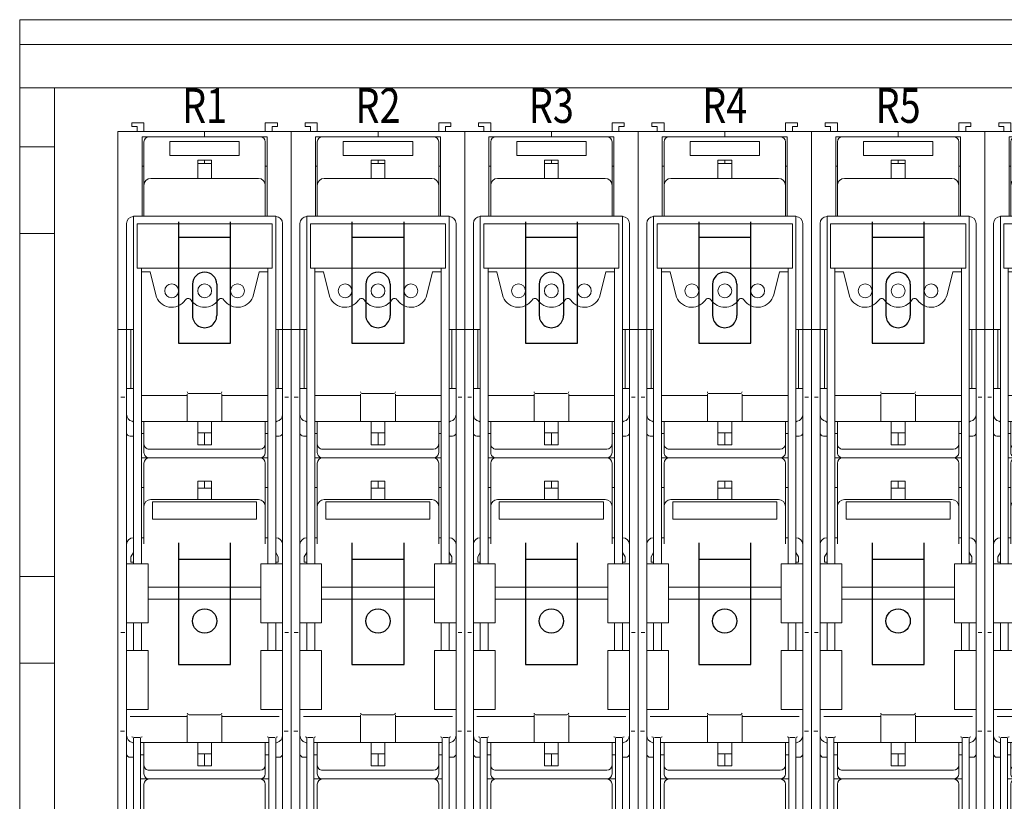
# Model space of a CAD drawing. Units: millimetres. Extents: x 18 to 73340, y -24 to 6936.
# Drawn here: x 55723 to 56291, y 4956 to 5407 of the extents above; entities that cross this region are included whole.
import ezdxf
from ezdxf.enums import TextEntityAlignment as Align

# ---------------------------------------------------------------- set-up
doc = ezdxf.new("R2010")
doc.units = ezdxf.units.MM
doc.set_wipeout_variables(frame=1)
doc.layers.add('2DE_OBP_LML_APP', color=130, linetype='Continuous', lineweight=18)
doc.layers.add('2DE_OBP_LML_DISTR', color=53, linetype='Continuous', lineweight=18)
for name, color, linetype in [('2DE_TXTNUM', 11, 'Continuous'), ('2DE_TXTPAR', 41, 'Continuous'), ('CP_WIPEOUT', 255, 'Continuous'), ('LAM_MONT', 4, 'Continuous')]:
    doc.layers.add(name, color=color, linetype=linetype)
doc.styles.add('CP_ATTR', font='ROMANS.SHX')
doc.styles.add('CP_ELATT', font='cp_simplex.shx')

# ---------------------------------------------------------------- blocks, each defined once
blk = doc.blocks.new('2dlam_1133_efe-01_p21')
blk.add_wipeout([(35, 282.4), (35, 287.4), (42, 287.4), (42, 285.4), (39, 285.4), (39, 282.4), (50, 282.4), (50, -325.46), (48.5, -325.46), (48.5, -422.59), (48.5, -425.6), (45.5, -425.6), (-45.5, -425.6), (-46, -425.6), (-45.5, -425.6), (-48.5, -425.6), (-48.5, -325.46), (-50, -325.46), (-50, 282.4), (-39, 282.4), (-39, 285.4), (-42, 285.4), (-42, 287.4), (-35, 287.4), (-35, 282.4)]).dxf.layer = 'CP_WIPEOUT'
for p, q in [((-35, 287.4), (-42, 287.4)), ((-42, 285.4), (-42, 287.4)), ((-39, 285.4), (-42, 285.4)), ((-39, 282.4), (-39, 285.4)), ((-35, 287.4), (-35, 282.4)), ((35, 287.4), (42, 287.4)), ((35, 287.4), (35, 282.4)), ((39, 285.4), (42, 285.4)), ((39, 282.4), (39, 285.4)), ((42, 285.4), (42, 287.4)), ((-50, 282.4), (-50, -325.46)), ((0, 282.4), (-50, 282.4)), ((-36, 279.39), (-36, 233.59)), ((-36, 279.39), (36, 279.39)), ((0, 282.4), (0, 279.39)), ((0, 282.4), (50, 282.4)), ((0, 279.39), (36, 279.39)), ((36, 279.39), (36, 233.59)), ((50, 282.4), (50, -325.46)), ((-35, 251.35), (-35, 276.39)), ((-20, 276.63), (20, 276.63)), ((-20, 276.63), (-20, 268.62)), ((20, 276.63), (20, 268.62)), ((35, 251.35), (35, 276.39)), ((-20, 268.62), (20, 268.62)), ((-36, 262.37), (-35, 262.37)), ((-4, 255.36), (-4, 265.87)), ((-4, 265.87), (4, 265.87)), ((0, 263.87), (-4, 263.87)), ((0, 265.87), (0, 263.87)), ((0, 263.87), (4, 263.87)), ((4, 255.36), (4, 265.87)), ((35, 262.37), (36, 262.37)), ((-35, 251.35), (-35, 233.59)), ((31, 255.36), (-31, 255.36)), ((35, 251.35), (35, 233.59)), ((-41, 233.59), (-41, 33.05)), ((41, 233.59), (-41, 233.59)), ((41, 233.59), (41, 33.05)), ((-45, 229.32), (-45, 163.23)), ((39, 229.08), (-39, 229.08)), ((-39, 229.08), (-39, 203.55)), ((39, 229.08), (39, 203.55)), ((45, 229.32), (45, 163.23)), ((39, 203.55), (-39, 203.55)), ((-36.5, 203.55), (-36.5, 33.05)), ((-31.5, 201.55), (-36.5, 201.55)), ((-31.5, 201.55), (-28.22, 188.25)), ((31.5, 201.55), (28.22, 188.25)), ((36.5, 201.55), (31.5, 201.55)), ((36.5, 203.55), (36.5, 33.05)), ((-45, 168.24), (-50, 168.24)), ((-45, 168.24), (-41, 168.24)), ((-42.5, 168.24), (-42.5, 134.19)), ((45, 168.24), (41, 168.24)), ((42.5, 168.24), (42.5, 134.19)), ((50, 168.24), (45, 168.24)), ((-45, 163.23), (-45, 44.06)), ((45, 163.23), (45, 44.06)), ((-45, 134.19), (-41, 134.19)), ((-10, 130.89), (-10, 115.16)), ((-9, 131.18), (0, 131.18)), ((9, 131.18), (0, 131.18)), ((10, 130.89), (10, 115.16)), ((45, 134.19), (41, 134.19)), ((-46.12, 129.19), (-48.27, 129.19)), ((-36.5, 130.18), (-10, 130.18)), ((36.5, 130.18), (10, 130.18)), ((48.38, 129.19), (46.23, 129.19)), ((36.5, 115.16), (-36.5, 115.16)), ((-35, 115.16), (-35, 97.14)), ((-4, 115.16), (-4, 101.64)), ((4, 115.16), (4, 101.64)), ((35, 115.16), (35, 97.14)), ((-35, 108.15), (-36.5, 108.15)), ((0, 108.65), (-4, 108.65)), ((0, 108.65), (4, 108.65)), ((0, 108.65), (0, 101.64)), ((36.5, 108.15), (35, 108.15)), ((-41, 106.65), (-43, 106.65)), ((41, 106.65), (43, 106.65)), ((32, 99.14), (-32, 99.14)), ((4, 101.64), (-4, 101.64)), ((36.5, 94.13), (-36.5, 94.13)), ((-35, 45.06), (-35, 91.13)), ((35, 45.06), (35, 91.13)), ((-4, 70.1), (-4, 80.61)), ((-4, 80.61), (4, 80.61)), ((0, 80.61), (0, 76.61)), ((4, 70.1), (4, 80.61)), ((-36.5, 77.11), (-35, 77.11)), ((0, 76.61), (-4, 76.61)), ((0, 76.61), (4, 76.61)), ((35, 77.11), (36.5, 77.11)), ((31, 70.1), (-31, 70.1)), ((-30.02, 68.74), (29.98, 68.74)), ((-30.02, 68.74), (-30.02, 58.73)), ((29.98, 68.74), (29.98, 58.73)), ((-35, 66.09), (-35, 44.56)), ((35, 66.09), (35, 44.56)), ((29.98, 58.73), (-30.02, 58.73)), ((-35, 48.07), (-36.5, 48.07)), ((36.5, 48.07), (35, 48.07)), ((-45, 44.06), (-45, 33.05)), ((45, 44.06), (45, 33.05)), ((-42.5, 36.95), (-41, 39.55)), ((-42.5, 33.95), (-42.5, 36.95)), ((42.5, 36.95), (41, 39.55)), ((42.5, 33.95), (42.5, 36.95)), ((-45, 33.05), (-45, -1)), ((-45, 33.05), (-32.5, 33.05)), ((-42.5, 33.95), (-41, 33.95)), ((-32.5, 33.05), (-32.5, -1)), ((32.5, 33.05), (32.5, -1)), ((32.5, 33.05), (45, 33.05)), ((42.5, 33.95), (41, 33.95)), ((45, 33.05), (45, -1)), ((-32.5, 19.53), (32.5, 19.53)), ((-32.5, 12.52), (32.5, 12.52)), ((-45, -1), (-45, -16.92)), ((-45, -1), (-32.5, -1)), ((-41, -1), (-41, -16.92)), ((-36.5, -1), (-36.5, -16.92)), ((32.5, -1), (45, -1)), ((36.5, -1), (36.5, -16.92)), ((41, -1), (41, -16.92)), ((45, -1), (45, -8.6)), ((-46.12, -6.55), (-48.27, -6.55)), ((45, -8.6), (45, -16.92)), ((48.38, -6.55), (46.23, -6.55)), ((-45, -16.92), (-45, -50.97)), ((-32.5, -16.92), (-45, -16.92)), ((-32.5, -16.92), (-32.5, -50.97)), ((32.5, -16.92), (32.5, -50.97)), ((32.5, -16.92), (45, -16.92)), ((45, -16.92), (45, -50.97)), ((-45, -50.97), (-45, -141.2)), ((-32.5, -50.97), (-45, -50.97)), ((32.5, -50.97), (45, -50.97)), ((45, -50.97), (45, -141.2)), ((-42.94, -55.08), (-10, -55.08)), ((-10, -54.37), (-10, -70.1)), ((-9, -54.08), (0, -54.08)), ((9, -54.08), (0, -54.08)), ((10, -54.37), (10, -70.1)), ((42.94, -55.08), (10, -55.08)), ((-46.28, -63.5), (-48.53, -63.5)), ((-41, -67.75), (-41, -71)), ((-40.59, -67.17), (-37.3, -67.17)), ((-37, -67.75), (-37, -129.18)), ((37, -67.75), (37, -129.18)), ((40.59, -67.17), (37.3, -67.17)), ((41, -67.75), (41, -71)), ((48.22, -63.5), (45.97, -63.5)), ((-41, -71), (-41, -137.19)), ((37, -70.1), (-37, -70.1)), ((-35, -70.1), (-35, -88.12)), ((-4, -70.1), (-4, -83.62)), ((4, -70.1), (4, -83.62)), ((35, -70.1), (35, -88.12)), ((41, -71), (41, -137.19)), ((-43, -78.61), (-41, -78.61)), ((-35, -77.11), (-37, -77.11)), ((0, -76.61), (-4, -76.61)), ((0, -76.61), (4, -76.61)), ((0, -76.61), (0, -83.62)), ((37, -77.11), (35, -77.11)), ((43, -78.61), (41, -78.61)), ((4, -83.62), (-4, -83.62)), ((32, -86.12), (-32, -86.12)), ((37, -91.13), (-37, -91.13)), ((-35, -140.2), (-35, -94.13)), ((35, -140.2), (35, -94.13))]:
    blk.add_line(p, q)
for centre in [(-19, 190.53), (0, 190.53), (19, 190.53)]:
    blk.add_circle(centre, 4)
for centre, major_axis, start_param, end_param in [((-32, 276.39), (0, 3), 0, 1.570796), ((32, 276.39), (0, 3), -1.570796, 0), ((-31, 251.35), (0, 4.01), 0, 1.570796), ((31, 251.35), (0, 4.01), -1.570796, 0), ((-41, 229.32), (0, 4.01), 0, 1.570796), ((41, 229.32), (0, 4.01), -1.570796, 0), ((-19, 190.53), (0, 9.51), 1.812772, 4.113721), ((19, 190.53), (0, 9.51), 2.169464, 4.470413), ((-9.5, 184.04), (0, 2), -0.972128, 0.972128), ((0, 190.53), (0, 9.51), 2.169464, 4.113721), ((9.5, 184.04), (0, 2), -0.972128, 0.972128), ((-9, 132.19), (0, 1), 1.570796, 3.141593), ((9, 132.19), (0, 1), 3.141593, 4.712389), ((-41, 119.17), (0, 4.01), 1.570796, 2.940235), ((-42, 114.26), (0, 1), -1.570796, -0.201358), ((42, 114.26), (0, 1), 0.201358, 1.570796), ((41, 119.17), (0, 4.01), 3.342951, 4.712389), ((-43, 108.65), (0, 2), 1.570796, 3.141593), ((43, 108.65), (0, 2), 3.141593, 4.712389), ((-32, 102.14), (0, 3), 1.570796, 3.141593), ((-32, 97.14), (0, 3), 1.570796, 3.141593), ((32, 102.14), (0, 3), 3.141593, 4.712389), ((32, 97.14), (0, 3), 3.141593, 4.712389), ((-32, 91.13), (0, 3), 0, 1.570796), ((32, 91.13), (0, 3), -1.570796, 0), ((-31, 66.09), (0, 4.01), 0, 1.570796), ((31, 66.09), (0, 4.01), -1.570796, 0), ((-41, 44.06), (0, 4.01), 0, 1.570796), ((41, 44.06), (0, 4.01), -1.570796, 0), ((-9, -53.07), (0, 1), 1.570796, 3.141593), ((9, -53.07), (0, 1), 3.141593, 4.712389), ((-41, -66.09), (0, 4.01), 1.570796, 2.940235), ((-42, -67.75), (0, 1), -1.570796, 0), ((-36, -67.75), (0, 1), 0, 1.570796), ((36, -67.75), (0, 1), -1.570796, 0), ((42, -67.75), (0, 1), 0, 1.570796), ((41, -66.09), (0, 4.01), 3.342951, 4.712389), ((-42, -71), (0, 1), -1.570796, -0.201358), ((42, -71), (0, 1), 0.201358, 1.570796), ((-43, -76.61), (0, 2), 1.570796, 3.141593), ((43, -76.61), (0, 2), 3.141593, 4.712389), ((-32, -83.12), (0, 3), 1.570796, 3.141593), ((32, -83.12), (0, 3), 3.141593, 4.712389), ((-32, -88.12), (0, 3), 1.570796, 3.141593), ((32, -88.12), (0, 3), 3.141593, 4.712389), ((-32, -94.13), (0, 3), 0, 1.570796), ((32, -94.13), (0, 3), -1.570796, 0)]:
    blk.add_ellipse(centre, major_axis=major_axis, ratio=0.998597, start_param=start_param, end_param=end_param)
at = {"layer": 'LAM_MONT', "color": 1}
for p, q in [((-15, 230.32), (-15, 160.22)), ((15, 160.22), (15, 230.32)), ((15, 221.31), (-15, 221.31)), ((-7, 194.27), (-7, 176.25)), ((7, 194.27), (7, 176.25)), ((-15, 160.22), (15, 160.22)), ((-15, 45.06), (-15, -25.04)), ((15, -25.04), (15, 45.06)), ((15, 35.55), (-15, 35.55)), ((-15, -25.04), (15, -25.04))]:
    blk.add_line(p, q, dxfattribs=at)
blk.add_circle((0, 0), 7, dxfattribs=at)
at = {"layer": 'LAM_MONT'}
for centre, start_param, end_param in [((0, 194.27), -1.570796, 1.570796), ((0, 176.25), 1.570796, 4.712389)]:
    blk.add_ellipse(centre, major_axis=(0, 7.01), ratio=0.998597, start_param=start_param, end_param=end_param, dxfattribs=at)
at = {"linetype": 'ByBlock', "style": 'CP_ATTR', "flags": 9}
for tag in ['OTHER', 'CHARACTER', 'FLOW', 'POWER', 'VOLTAGE', 'TEMPERATURE', 'PN', 'DN', 'PRODUCER', 'ORDER-NO', 'ARTICLE', 'GROUP', 'NUMBER', 'NAME']:
    blk.add_attdef(tag, text='', height=0.00005, dxfattribs=at).set_placement((-0.09, -0.02), align=Align.MIDDLE_LEFT)
at = {"layer": '2DE_TXTNUM', "linetype": 'ByBlock', "style": 'CP_ELATT', "width": 0.8, "flags": 8}
blk.add_attdef('TAG', text='', height=20, dxfattribs=at).set_placement((0, 287.4), align=Align.CENTER)
at = {"layer": '2DE_TXTPAR', "linetype": 'ByBlock', "style": 'CP_ATTR', "flags": 8}
blk.add_attdef('PRODUCT-TYPE', text='', height=6, dxfattribs=at).set_placement((0, 269.62), align=Align.CENTER)
blk = doc.blocks.new('2dlam_1133_efe-01_p13')
blk.add_wipeout([(35, 282.4), (35, 287.4), (42, 287.4), (42, 285.4), (39, 285.4), (39, 282.4), (50, 282.4), (50, -325.46), (48.5, -325.46), (48.5, -422.59), (48.5, -425.6), (45.5, -425.6), (-45.5, -425.6), (-46, -425.6), (-45.5, -425.6), (-48.5, -425.6), (-48.5, -325.46), (-50, -325.46), (-50, 282.4), (-39, 282.4), (-39, 285.4), (-42, 285.4), (-42, 287.4), (-35, 287.4), (-35, 282.4)]).dxf.layer = 'CP_WIPEOUT'
for p, q in [((-35, 287.4), (-42, 287.4)), ((-42, 285.4), (-42, 287.4)), ((-39, 285.4), (-42, 285.4)), ((-39, 282.4), (-39, 285.4)), ((-35, 287.4), (-35, 282.4)), ((35, 287.4), (42, 287.4)), ((35, 287.4), (35, 282.4)), ((39, 285.4), (42, 285.4)), ((39, 282.4), (39, 285.4)), ((42, 285.4), (42, 287.4)), ((-50, 282.4), (-50, -325.46)), ((0, 282.4), (-50, 282.4)), ((-36, 279.39), (-36, 233.59)), ((-36, 279.39), (36, 279.39)), ((0, 282.4), (0, 279.39)), ((0, 282.4), (50, 282.4)), ((0, 279.39), (36, 279.39)), ((36, 279.39), (36, 233.59)), ((50, 282.4), (50, -325.46)), ((-35, 251.35), (-35, 276.39)), ((-20, 276.63), (20, 276.63)), ((-20, 276.63), (-20, 268.62)), ((20, 276.63), (20, 268.62)), ((35, 251.35), (35, 276.39)), ((-20, 268.62), (20, 268.62)), ((-36, 262.37), (-35, 262.37)), ((-4, 255.36), (-4, 265.87)), ((-4, 265.87), (4, 265.87)), ((0, 263.87), (-4, 263.87)), ((0, 265.87), (0, 263.87)), ((0, 263.87), (4, 263.87)), ((4, 255.36), (4, 265.87)), ((35, 262.37), (36, 262.37)), ((-35, 251.35), (-35, 233.59)), ((31, 255.36), (-31, 255.36)), ((35, 251.35), (35, 233.59)), ((-41, 233.59), (-41, 33.05)), ((41, 233.59), (-41, 233.59)), ((41, 233.59), (41, 33.05)), ((-45, 229.32), (-45, 163.23)), ((39, 229.08), (-39, 229.08)), ((-39, 229.08), (-39, 203.55)), ((39, 229.08), (39, 203.55)), ((45, 229.32), (45, 163.23)), ((39, 203.55), (-39, 203.55)), ((-36.5, 203.55), (-36.5, 33.05)), ((-31.5, 201.55), (-36.5, 201.55)), ((-31.5, 201.55), (-28.22, 188.25)), ((31.5, 201.55), (28.22, 188.25)), ((36.5, 201.55), (31.5, 201.55)), ((36.5, 203.55), (36.5, 33.05)), ((-45, 168.24), (-50, 168.24)), ((-45, 168.24), (-41, 168.24)), ((-42.5, 168.24), (-42.5, 134.19)), ((45, 168.24), (41, 168.24)), ((42.5, 168.24), (42.5, 134.19)), ((50, 168.24), (45, 168.24)), ((-45, 163.23), (-45, 44.06)), ((45, 163.23), (45, 44.06)), ((-45, 134.19), (-41, 134.19)), ((-10, 130.89), (-10, 115.16)), ((-9, 131.18), (0, 131.18)), ((9, 131.18), (0, 131.18)), ((10, 130.89), (10, 115.16)), ((45, 134.19), (41, 134.19)), ((-46.12, 129.19), (-48.27, 129.19)), ((-36.5, 130.18), (-10, 130.18)), ((36.5, 130.18), (10, 130.18)), ((48.38, 129.19), (46.23, 129.19)), ((36.5, 115.16), (-36.5, 115.16)), ((-35, 115.16), (-35, 97.14)), ((-4, 115.16), (-4, 101.64)), ((4, 115.16), (4, 101.64)), ((35, 115.16), (35, 97.14)), ((-35, 108.15), (-36.5, 108.15)), ((0, 108.65), (-4, 108.65)), ((0, 108.65), (4, 108.65)), ((0, 108.65), (0, 101.64)), ((36.5, 108.15), (35, 108.15)), ((-41, 106.65), (-43, 106.65)), ((41, 106.65), (43, 106.65)), ((32, 99.14), (-32, 99.14)), ((4, 101.64), (-4, 101.64)), ((36.5, 94.13), (-36.5, 94.13)), ((-35, 45.06), (-35, 91.13)), ((35, 45.06), (35, 91.13)), ((-4, 70.1), (-4, 80.61)), ((-4, 80.61), (4, 80.61)), ((0, 80.61), (0, 76.61)), ((4, 70.1), (4, 80.61)), ((-36.5, 77.11), (-35, 77.11)), ((0, 76.61), (-4, 76.61)), ((0, 76.61), (4, 76.61)), ((35, 77.11), (36.5, 77.11)), ((31, 70.1), (-31, 70.1)), ((-30.02, 68.74), (29.98, 68.74)), ((-30.02, 68.74), (-30.02, 58.73)), ((29.98, 68.74), (29.98, 58.73)), ((-35, 66.09), (-35, 44.56)), ((35, 66.09), (35, 44.56)), ((29.98, 58.73), (-30.02, 58.73)), ((-35, 48.07), (-36.5, 48.07)), ((36.5, 48.07), (35, 48.07)), ((-45, 44.06), (-45, 33.05)), ((45, 44.06), (45, 33.05)), ((-42.5, 36.95), (-41, 39.55)), ((-42.5, 33.95), (-42.5, 36.95)), ((42.5, 36.95), (41, 39.55)), ((42.5, 33.95), (42.5, 36.95)), ((-45, 33.05), (-45, -1)), ((-45, 33.05), (-32.5, 33.05)), ((-42.5, 33.95), (-41, 33.95)), ((-32.5, 33.05), (-32.5, -1)), ((32.5, 33.05), (32.5, -1)), ((32.5, 33.05), (45, 33.05)), ((42.5, 33.95), (41, 33.95)), ((45, 33.05), (45, -1)), ((-32.5, 19.53), (32.5, 19.53)), ((-32.5, 12.52), (32.5, 12.52)), ((-45, -1), (-45, -16.92)), ((-45, -1), (-32.5, -1)), ((-41, -1), (-41, -16.92)), ((-36.5, -1), (-36.5, -16.92)), ((32.5, -1), (45, -1)), ((36.5, -1), (36.5, -16.92)), ((41, -1), (41, -16.92)), ((45, -1), (45, -8.6)), ((-46.12, -6.55), (-48.27, -6.55)), ((45, -8.6), (45, -16.92)), ((48.38, -6.55), (46.23, -6.55)), ((-45, -16.92), (-45, -50.97)), ((-32.5, -16.92), (-45, -16.92)), ((-32.5, -16.92), (-32.5, -50.97)), ((32.5, -16.92), (32.5, -50.97)), ((32.5, -16.92), (45, -16.92)), ((45, -16.92), (45, -50.97)), ((-45, -50.97), (-45, -141.2)), ((-32.5, -50.97), (-45, -50.97)), ((32.5, -50.97), (45, -50.97)), ((45, -50.97), (45, -141.2)), ((-42.94, -55.08), (-10, -55.08)), ((-10, -54.37), (-10, -70.1)), ((-9, -54.08), (0, -54.08)), ((9, -54.08), (0, -54.08)), ((10, -54.37), (10, -70.1)), ((42.94, -55.08), (10, -55.08)), ((-46.28, -63.5), (-48.53, -63.5)), ((-41, -67.75), (-41, -71)), ((-40.59, -67.17), (-37.3, -67.17)), ((-37, -67.75), (-37, -129.18)), ((37, -67.75), (37, -129.18)), ((40.59, -67.17), (37.3, -67.17)), ((41, -67.75), (41, -71)), ((48.22, -63.5), (45.97, -63.5)), ((-41, -71), (-41, -137.19)), ((37, -70.1), (-37, -70.1)), ((-35, -70.1), (-35, -88.12)), ((-4, -70.1), (-4, -83.62)), ((4, -70.1), (4, -83.62)), ((35, -70.1), (35, -88.12)), ((41, -71), (41, -137.19)), ((-43, -78.61), (-41, -78.61)), ((-35, -77.11), (-37, -77.11)), ((0, -76.61), (-4, -76.61)), ((0, -76.61), (4, -76.61)), ((0, -76.61), (0, -83.62)), ((37, -77.11), (35, -77.11)), ((43, -78.61), (41, -78.61)), ((4, -83.62), (-4, -83.62)), ((32, -86.12), (-32, -86.12)), ((37, -91.13), (-37, -91.13)), ((-35, -140.2), (-35, -94.13)), ((35, -140.2), (35, -94.13))]:
    blk.add_line(p, q)
for centre in [(-19, 190.53), (0, 190.53), (19, 190.53)]:
    blk.add_circle(centre, 4)
for centre, major_axis, start_param, end_param in [((-32, 276.39), (0, 3), 0, 1.570796), ((32, 276.39), (0, 3), -1.570796, 0), ((-31, 251.35), (0, 4.01), 0, 1.570796), ((31, 251.35), (0, 4.01), -1.570796, 0), ((-41, 229.32), (0, 4.01), 0, 1.570796), ((41, 229.32), (0, 4.01), -1.570796, 0), ((-19, 190.53), (0, 9.51), 1.812772, 4.113721), ((19, 190.53), (0, 9.51), 2.169464, 4.470413), ((-9.5, 184.04), (0, 2), -0.972128, 0.972128), ((0, 190.53), (0, 9.51), 2.169464, 4.113721), ((9.5, 184.04), (0, 2), -0.972128, 0.972128), ((-9, 132.19), (0, 1), 1.570796, 3.141593), ((9, 132.19), (0, 1), 3.141593, 4.712389), ((-41, 119.17), (0, 4.01), 1.570796, 2.940235), ((-42, 114.26), (0, 1), -1.570796, -0.201358), ((42, 114.26), (0, 1), 0.201358, 1.570796), ((41, 119.17), (0, 4.01), 3.342951, 4.712389), ((-43, 108.65), (0, 2), 1.570796, 3.141593), ((43, 108.65), (0, 2), 3.141593, 4.712389), ((-32, 102.14), (0, 3), 1.570796, 3.141593), ((-32, 97.14), (0, 3), 1.570796, 3.141593), ((32, 102.14), (0, 3), 3.141593, 4.712389), ((32, 97.14), (0, 3), 3.141593, 4.712389), ((-32, 91.13), (0, 3), 0, 1.570796), ((32, 91.13), (0, 3), -1.570796, 0), ((-31, 66.09), (0, 4.01), 0, 1.570796), ((31, 66.09), (0, 4.01), -1.570796, 0), ((-41, 44.06), (0, 4.01), 0, 1.570796), ((41, 44.06), (0, 4.01), -1.570796, 0), ((-9, -53.07), (0, 1), 1.570796, 3.141593), ((9, -53.07), (0, 1), 3.141593, 4.712389), ((-41, -66.09), (0, 4.01), 1.570796, 2.940235), ((-42, -67.75), (0, 1), -1.570796, 0), ((-36, -67.75), (0, 1), 0, 1.570796), ((36, -67.75), (0, 1), -1.570796, 0), ((42, -67.75), (0, 1), 0, 1.570796), ((41, -66.09), (0, 4.01), 3.342951, 4.712389), ((-42, -71), (0, 1), -1.570796, -0.201358), ((42, -71), (0, 1), 0.201358, 1.570796), ((-43, -76.61), (0, 2), 1.570796, 3.141593), ((43, -76.61), (0, 2), 3.141593, 4.712389), ((-32, -83.12), (0, 3), 1.570796, 3.141593), ((32, -83.12), (0, 3), 3.141593, 4.712389), ((-32, -88.12), (0, 3), 1.570796, 3.141593), ((32, -88.12), (0, 3), 3.141593, 4.712389), ((-32, -94.13), (0, 3), 0, 1.570796), ((32, -94.13), (0, 3), -1.570796, 0)]:
    blk.add_ellipse(centre, major_axis=major_axis, ratio=0.998597, start_param=start_param, end_param=end_param)
at = {"layer": 'LAM_MONT', "color": 1}
for p, q in [((-15, 230.32), (-15, 160.22)), ((15, 160.22), (15, 230.32)), ((15, 221.31), (-15, 221.31)), ((-7, 194.27), (-7, 176.25)), ((7, 194.27), (7, 176.25)), ((-15, 160.22), (15, 160.22)), ((-15, 45.06), (-15, -25.04)), ((15, -25.04), (15, 45.06)), ((15, 35.55), (-15, 35.55)), ((-15, -25.04), (15, -25.04))]:
    blk.add_line(p, q, dxfattribs=at)
blk.add_circle((0, 0), 7, dxfattribs=at)
at = {"layer": 'LAM_MONT'}
for centre, start_param, end_param in [((0, 194.27), -1.570796, 1.570796), ((0, 176.25), 1.570796, 4.712389)]:
    blk.add_ellipse(centre, major_axis=(0, 7.01), ratio=0.998597, start_param=start_param, end_param=end_param, dxfattribs=at)
at = {"linetype": 'ByBlock', "style": 'CP_ATTR', "flags": 9}
for tag in ['OTHER', 'CHARACTER', 'FLOW', 'POWER', 'VOLTAGE', 'TEMPERATURE', 'PN', 'DN', 'PRODUCER', 'ORDER-NO', 'ARTICLE', 'GROUP', 'NUMBER', 'NAME']:
    blk.add_attdef(tag, text='', height=0.00005, dxfattribs=at).set_placement((-0.09, -0.02), align=Align.MIDDLE_LEFT)
at = {"layer": '2DE_TXTNUM', "linetype": 'ByBlock', "style": 'CP_ELATT', "width": 0.8, "flags": 8}
blk.add_attdef('TAG', text='', height=20, dxfattribs=at).set_placement((0, 287.4), align=Align.CENTER)
at = {"layer": '2DE_TXTPAR', "linetype": 'ByBlock', "style": 'CP_ATTR', "flags": 8}
blk.add_attdef('PRODUCT-TYPE', text='', height=6, dxfattribs=at).set_placement((0, 269.62), align=Align.CENTER)
blk = doc.blocks.new('2DLAM_0952')
at = {"linetype": 'Continuous'}
for p, q in [((1.09633, 0.92), (-0.01133, 0.92)), ((1.105, 0.90569), (-0.02, 0.90569)), ((-0.02, 0.88075), (1.105, 0.88075))]:
    blk.add_line(p, q, dxfattribs=at)
for points in [[(-0.02, 0), (1.105, 0), (1.105, 0.92), (-0.02, 0.92)], [(0, 0.03551), (1.085, 0.03551), (1.085, 0.88075), (0, 0.88075)], [(-0.02, 0.79667), (0, 0.79667), (0, 0.84667), (-0.02, 0.84667)], [(-0.02, 0.54876), (0, 0.54876), (0, 0.59876), (-0.02, 0.59876)]]:
    blk.add_lwpolyline(points, close=True)
at = {"linetype": 'ByBlock', "style": 'CP_ATTR', "flags": 9}
for tag in ['NAME', 'NUMBER', 'GROUP', 'ARTICLE', 'PRODUCT-TYPE', 'ORDER-NO', 'PRODUCER', 'DN', 'PN', 'TEMPERATURE', 'VOLTAGE', 'POWER', 'FLOW', 'CHARACTER', 'OTHER']:
    blk.add_attdef(tag, text='', height=0.00000005, dxfattribs=at).set_placement((-0.00009, -0.00002), align=Align.MIDDLE_LEFT)

msp = doc.modelspace()

# ---------------------------------------------------------------- block references
at = {"layer": '2DE_OBP_LML_APP'}
ref = msp.add_blockref('2dlam_1133_efe-01_p21', (55829.878, 5059.657), dxfattribs=at)
ref.add_attrib('TAG', 'R1', dxfattribs={"layer": '2DE_TXTNUM', "linetype": 'ByBlock', "height": 20, "style": 'CP_ELATT', "width": 0.8, "flags": 8}).set_placement((55829.878, 5347.053), align=Align.CENTER)
ref = msp.add_blockref('2dlam_1133_efe-01_p13', (56129.878, 5059.657), dxfattribs=at)
ref.add_attrib('TAG', 'R4', dxfattribs={"layer": '2DE_TXTNUM', "linetype": 'ByBlock', "height": 20, "style": 'CP_ELATT', "width": 0.8, "flags": 8}).set_placement((56129.878, 5347.053), align=Align.CENTER)

# ---------------------------------------------------------------- next in the draw order: block references
ref = msp.add_blockref('2dlam_1133_efe-01_p13', (56229.878, 5059.657), dxfattribs=at)
ref.add_attrib('TAG', 'R5', dxfattribs={"layer": '2DE_TXTNUM', "linetype": 'ByBlock', "height": 20, "style": 'CP_ELATT', "width": 0.8, "flags": 8}).set_placement((56229.878, 5347.053), align=Align.CENTER)

# ---------------------------------------------------------------- next in the draw order: block references
at = {"layer": '2DE_OBP_LML_DISTR', "xscale": 1000, "yscale": 1000, "zscale": 1000}
msp.add_blockref('2DLAM_0952', (55743.208, 4486.591), dxfattribs=at)

# ---------------------------------------------------------------- next in the draw order: block references
at = {"layer": '2DE_OBP_LML_APP'}
ref = msp.add_blockref('2dlam_1133_efe-01_p21', (55929.878, 5059.657), dxfattribs=at)
ref.add_attrib('TAG', 'R2', dxfattribs={"layer": '2DE_TXTNUM', "linetype": 'ByBlock', "height": 20, "style": 'CP_ELATT', "width": 0.8, "flags": 8}).set_placement((55929.878, 5347.053), align=Align.CENTER)
msp.add_blockref('2dlam_1133_efe-01_p13', (56329.878, 5059.657), dxfattribs=at)

# ---------------------------------------------------------------- next in the draw order: block references
ref = msp.add_blockref('2dlam_1133_efe-01_p21', (56029.878, 5059.657), dxfattribs=at)
ref.add_attrib('TAG', 'R3', dxfattribs={"layer": '2DE_TXTNUM', "linetype": 'ByBlock', "height": 20, "style": 'CP_ELATT', "width": 0.8, "flags": 8}).set_placement((56029.878, 5347.053), align=Align.CENTER)

doc.saveas('drawing.dxf')
